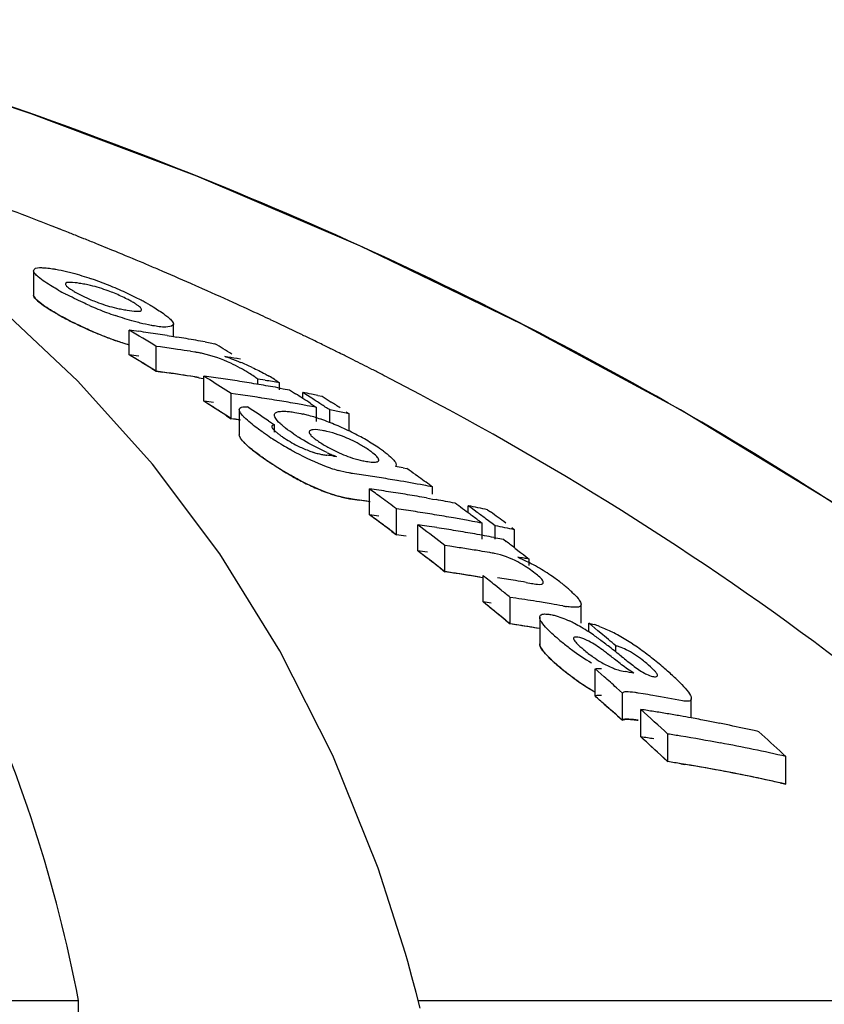
# Model space of a CAD drawing. Units: millimetres. Extents: x 1274 to 7008, y -4616 to 3317.
# Drawn here: x 3610 to 3628, y 1630 to 1652 of the extents above; entities that cross this region are included whole.
import ezdxf

# ---------------------------------------------------------------- set-up
doc = ezdxf.new("R2010")
doc.units = ezdxf.units.MM
doc.header["$LTSCALE"] = 30.734
doc.layers.get('0').update_dxf_attribs({"linetype": 'CONTINUOUS'})

msp = doc.modelspace()

# ---------------------------------------------------------------- linework, layer by layer
for p, q in [((3611.914, 1647.485), (3611.787, 1647.536)), ((3610.795, 1646.775), (3610.795, 1646.233)), ((3611.781, 1644.32), (3609.978, 1646.012)), ((3616.192, 1645.623), (3616.053, 1645.688)), ((3612.918, 1644.908), (3612.918, 1645.458)), ((3613.9, 1645.313), (3613.9, 1645.591)), ((3613.764, 1645.335), (3613.9, 1645.313)), ((3613.9, 1645.313), (3613.975, 1645.301)), ((3616.769, 1645.348), (3616.647, 1645.407)), ((3613.518, 1644.544), (3613.518, 1645.096)), ((3613.613, 1645.083), (3613.518, 1645.096)), ((3614.607, 1645.193), (3614.713, 1645.174)), ((3614.713, 1645.174), (3614.818, 1645.155)), ((3614.374, 1644.97), (3614.279, 1644.985)), ((3615.389, 1644.81), (3615.312, 1644.823)), ((3613.418, 1644.605), (3613.518, 1644.544)), ((3613.518, 1644.544), (3613.661, 1644.524)), ((3613.613, 1644.531), (3613.518, 1644.544)), ((3614.374, 1644.417), (3614.279, 1644.432)), ((3614.579, 1643.879), (3614.579, 1644.435)), ((3614.646, 1644.393), (3614.579, 1644.435)), ((3614.713, 1644.35), (3614.646, 1644.393)), ((3615.774, 1644.253), (3615.774, 1644.37)), ((3615.936, 1644.342), (3615.774, 1644.37)), ((3613.433, 1642.482), (3611.781, 1644.32)), ((3616.259, 1644.128), (3616.259, 1644.283)), ((3616.269, 1644.167), (3616.337, 1644.154)), ((3616.337, 1644.154), (3616.48, 1644.128)), ((3615.18, 1643.49), (3615.18, 1644.049)), ((3615.28, 1644.035), (3615.18, 1644.049)), ((3615.392, 1644.019), (3615.28, 1644.035)), ((3616.48, 1644.128), (3616.613, 1644.043)), ((3616.774, 1643.939), (3616.774, 1644.072)), ((3616.84, 1644.03), (3616.774, 1644.072)), ((3616.974, 1643.944), (3616.84, 1644.03)), ((3617.108, 1644.006), (3617.204, 1643.987)), ((3617.204, 1643.987), (3617.27, 1643.944)), ((3617.27, 1643.944), (3617.404, 1643.859)), ((3614.646, 1643.836), (3614.579, 1643.879)), ((3614.713, 1643.793), (3614.646, 1643.836)), ((3616.774, 1643.797), (3616.659, 1643.817)), ((3616.869, 1643.779), (3616.774, 1643.797)), ((3616.947, 1643.827), (3617.013, 1643.784)), ((3617.013, 1643.784), (3617.08, 1643.741)), ((3617.08, 1643.427), (3617.08, 1643.741)), ((3615.08, 1643.555), (3615.18, 1643.49)), ((3615.278, 1643.476), (3615.18, 1643.49)), ((3615.363, 1643.693), (3615.363, 1643.131)), ((3617.374, 1643.404), (3617.374, 1643.685)), ((3617.804, 1643.599), (3617.661, 1643.628)), ((3617.737, 1643.642), (3617.804, 1643.599)), ((3617.804, 1643.216), (3617.804, 1643.599)), ((3615.392, 1643.46), (3615.278, 1643.476)), ((3616.011, 1643.441), (3616.077, 1643.397)), ((3616.077, 1643.397), (3616.143, 1643.352)), ((3616.143, 1643.194), (3616.143, 1643.352)), ((3617.452, 1642.661), (3617.525, 1642.651)), ((3619, 1642.398), (3619.084, 1642.382)), ((3619.592, 1642.021), (3619.655, 1641.976)), ((3619.655, 1641.812), (3619.655, 1641.976)), ((3618.254, 1641.359), (3618.254, 1641.932)), ((3617.876, 1641.704), (3618.03, 1641.681)), ((3619.522, 1641.73), (3619.655, 1641.707)), ((3619.655, 1641.707), (3619.733, 1641.693)), ((3620.448, 1641.398), (3620.448, 1641.557)), ((3620.515, 1641.508), (3620.448, 1641.557)), ((3618.854, 1640.914), (3618.854, 1641.489)), ((3620.648, 1641.409), (3620.515, 1641.508)), ((3620.878, 1641.468), (3620.945, 1641.419)), ((3619.327, 1640.556), (3619.327, 1641.134)), ((3619.394, 1641.083), (3619.327, 1641.134)), ((3620.544, 1641.21), (3620.448, 1641.228)), ((3620.688, 1641.22), (3620.754, 1641.17)), ((3620.754, 1640.813), (3620.754, 1641.17)), ((3620.982, 1641.162), (3620.848, 1641.261)), ((3621.048, 1641.112), (3620.982, 1641.162)), ((3621.048, 1640.813), (3621.048, 1641.112)), ((3618.754, 1640.988), (3618.854, 1640.914)), ((3621.412, 1641.073), (3621.478, 1641.023)), ((3621.478, 1640.622), (3621.478, 1641.023)), ((3619.928, 1640.093), (3619.928, 1640.674)), ((3620.039, 1640.658), (3619.928, 1640.674)), ((3621.017, 1640.853), (3621.106, 1640.837)), ((3621.106, 1640.837), (3621.228, 1640.813)), ((3621.228, 1640.813), (3621.291, 1640.765)), ((3621.482, 1640.619), (3621.609, 1640.522)), ((3621.609, 1640.522), (3621.672, 1640.473)), ((3621.672, 1640.473), (3621.735, 1640.424)), ((3621.735, 1640.424), (3621.798, 1640.375)), ((3621.798, 1640.233), (3621.798, 1640.375)), ((3619.828, 1640.17), (3619.928, 1640.093)), ((3620.039, 1640.076), (3619.928, 1640.093)), ((3620.778, 1639.421), (3620.778, 1640.007)), ((3621.178, 1639.685), (3621.045, 1639.792)), ((3621.732, 1639.855), (3621.851, 1639.835)), ((3620.845, 1639.367), (3620.778, 1639.421)), ((3621.378, 1638.933), (3621.378, 1639.523)), ((3621.508, 1639.503), (3621.378, 1639.523)), ((3622.158, 1639.4), (3622.028, 1639.422)), ((3622.288, 1639.378), (3622.158, 1639.4)), ((3622.957, 1638.951), (3622.957, 1639.368)), ((3621.178, 1639.096), (3621.045, 1639.205)), ((3621.278, 1639.015), (3621.378, 1638.933)), ((3621.508, 1638.914), (3621.378, 1638.933)), ((3622.034, 1639.082), (3622.034, 1638.489)), ((3623.125, 1638.755), (3623.125, 1638.951)), ((3623.192, 1638.896), (3623.125, 1638.951)), ((3623.326, 1638.784), (3623.192, 1638.896)), ((3623.392, 1638.729), (3623.326, 1638.784)), ((3623.726, 1638.312), (3623.726, 1638.448)), ((3623.264, 1637.333), (3623.264, 1637.934)), ((3623.332, 1637.875), (3623.264, 1637.934)), ((3623.467, 1637.757), (3623.332, 1637.875)), ((3623.873, 1637.399), (3623.738, 1637.518)), ((3623.873, 1636.794), (3623.873, 1637.399)), ((3624.329, 1637.382), (3624.219, 1637.4)), ((3623.332, 1637.274), (3623.264, 1637.333)), ((3623.467, 1637.155), (3623.332, 1637.274)), ((3623.467, 1637.155), (3623.569, 1637.065)), ((3625.4, 1636.848), (3625.4, 1637.274)), ((3624.279, 1636.428), (3624.279, 1637.035)), ((3623.873, 1636.794), (3623.738, 1636.914)), ((3623.762, 1636.893), (3623.873, 1636.794)), ((3624.879, 1635.876), (3624.879, 1636.488)), ((3624.779, 1635.969), (3624.879, 1635.876)), ((3627.437, 1636.052), (3627.503, 1635.991)), ((3627.503, 1635.375), (3627.503, 1635.991)), ((3625.172, 1635.83), (3625.259, 1635.816)), ((3627.372, 1635.405), (3627.503, 1635.375)), ((3619.053, 1631.617), (3618.445, 1633.512)), ((3619.103, 1631.443), (3619.053, 1631.617)), ((3619.198, 1631.1), (3619.103, 1631.443)), ((3581.536, 1630.576), (3611.792, 1630.576)), ((3611.844, 1626.519), (3611.792, 1630.576)), ((3619.337, 1630.576), (3636.977, 1630.576))]:
    msp.add_line(p, q)
for points in [[(3640.485, 1632.044), (3638.327, 1634.116), (3635.204, 1636.815), (3631.954, 1639.307), (3628.602, 1641.593), (3625.164, 1643.683), (3621.641, 1645.591), (3618.053, 1647.319), (3614.42, 1648.872), (3610.741, 1650.261), (3607.655, 1651.294)], [(3618.445, 1633.512), (3617.443, 1636.012), (3616.267, 1638.339), (3614.929, 1640.493), (3613.433, 1642.482)], [(3619.381, 1630.403), (3619.291, 1630.753), (3619.198, 1631.1)]]:
    msp.add_lwpolyline(points)
for centre, radius, start, end in [((3580.957, 1570.295), 83.167, 68.9097, 69.57957), ((3581.174, 1570.859), 82.563, 68.68358, 68.90915), ((3581.259, 1571.077), 82.328, 68.54559, 68.68354), ((3581.321, 1571.235), 82.159, 68.42263, 68.54559), ((3581.396, 1571.425), 81.955, 68.2338, 68.42266), ((3581.539, 1571.781), 81.571, 67.9366, 68.13767), ((3581.685, 1572.142), 81.181, 67.55264, 67.93674), ((3581.908, 1572.68), 80.6, 67.07477, 67.55276), ((3582.09, 1573.112), 80.131, 66.8658, 67.07451), ((3582.289, 1573.577), 79.625, 66.3032, 66.86616), ((3609.756, 1639.791), 7.19, 67.8968, 71.1894), ((3614.513, 1652.003), 6.484, 240.7439, 242.3703), ((3611.301, 1643.204), 3.33, 78.9926, 81.1147), ((3611.345, 1643.441), 3.089, 76.6286, 78.9622), ((3609.358, 1638.805), 8.253, 66.4545, 67.9111), ((3609.201, 1638.435), 8.655, 63.8455, 66.4825), ((3582.469, 1573.989), 79.175, 66.17366, 66.30279), ((3582.667, 1574.435), 78.686, 65.55595, 66.17417), ((3613.373, 1649.224), 3.357, 245.3959, 247.7281), ((3609.769, 1639.591), 7.367, 62.3725, 63.8486), ((3610.215, 1640.447), 6.402, 61.4914, 62.3601), ((3615.378, 1653.592), 8.292, 246.2116, 247.6462), ((3614.912, 1652.453), 7.061, 247.6333, 250.9823), ((3613.358, 1649.024), 3.162, 256.7557, 259.0303), ((3613.427, 1649.392), 3.537, 259.0624, 261.0498), ((3610.544, 1641.051), 5.714, 60.6172, 61.492), ((3582.972, 1575.106), 77.95, 65.05917, 65.55576), ((3614.973, 1652.238), 7.39, 240.5877, 242.9227), ((3614.39, 1651.201), 6.2, 240.5785, 241.5865), ((3583.159, 1575.51), 77.505, 64.88665, 65.05886), ((3615.3, 1652.879), 8.11, 242.9268, 246.5307), ((3615.384, 1653.013), 8.265, 246.0825, 247.5228), ((3578.32, 1587.412), 67.575, 58.60886, 59.20333), ((3607.373, 1604.592), 41.241, 81.9758, 82.2729), ((3583.373, 1575.965), 77.002, 64.39845, 64.77341), ((3614.916, 1651.877), 7.036, 247.5098, 250.8733), ((3607.364, 1604.529), 41.305, 81.3825, 81.9757), ((3607.354, 1604.464), 41.37, 81.0865, 81.3826), ((3607.339, 1604.372), 41.464, 80.4953, 80.7908), ((3607.327, 1604.298), 41.539, 79.9054, 80.4952), ((3583.585, 1576.406), 76.512, 64.09804, 64.29688), ((3614.844, 1651.673), 6.82, 250.8819, 253.6051), ((3607.97, 1604.402), 41.071, 81.8332, 82.1015), ((3607.964, 1604.364), 41.109, 81.5651, 81.8332), ((3607.957, 1604.315), 41.159, 81.1634, 81.5651), ((3580.178, 1587.273), 67.456, 58.72397, 59.10117), ((3583.703, 1576.649), 76.242, 63.86969, 64.09806), ((3583.819, 1576.885), 75.979, 63.68285, 63.86967), ((3578.279, 1587.149), 67.35, 58.45108, 59.04852), ((3578.279, 1587.149), 67.349, 58.55069, 59.04847), ((3607.372, 1604.286), 40.999, 81.9271, 82.2259), ((3613.955, 1642.309), 2.694, 79.2244, 81.0396), ((3613.965, 1642.365), 2.638, 77.2777, 79.2115), ((3608.659, 1606.061), 39.329, 80.2602, 80.6559), ((3614.04, 1641.667), 3.355, 70.5632, 72.5773), ((3583.908, 1577.066), 75.777, 63.55132, 63.68282), ((3584.002, 1577.254), 75.567, 63.35207, 63.55135), ((3613.66, 1641.392), 3.654, 60.1055, 61.8865), ((3613.109, 1639.18), 6.011, 65.0023, 67.6722), ((3584.16, 1577.568), 75.216, 62.99945, 63.35219), ((3584.318, 1577.879), 74.867, 62.80414, 62.99933), ((3607.969, 1604.095), 40.828, 81.7832, 82.0532), ((3607.959, 1604.027), 40.896, 80.9746, 81.9853), ((3607.963, 1604.057), 40.866, 81.5134, 81.7832), ((3607.956, 1604.007), 40.916, 81.1093, 81.5134), ((3613.955, 1641.771), 2.68, 79.1575, 80.9848), ((3609.031, 1604.099), 40.716, 81.8672, 82.1682), ((3609.022, 1604.033), 40.782, 81.2662, 81.8672), ((3613.993, 1641.97), 2.987, 57.988, 60.123), ((3614.394, 1641.569), 3.298, 57.9034, 60.3072), ((3584.424, 1578.086), 74.634, 62.63421, 62.80412), ((3577.617, 1586.286), 68.902, 56.96464, 57.4264), ((3609.011, 1603.966), 40.851, 80.9663, 81.2663), ((3609.004, 1603.918), 40.899, 80.6667, 80.9663), ((3608.996, 1603.869), 40.949, 80.3675, 80.6667), ((3608.987, 1603.818), 41, 80.0685, 80.3675), ((3608.717, 1603.798), 41.181, 79.4468, 79.9041), ((3608.978, 1603.766), 41.054, 79.77, 80.0685), ((3609.624, 1603.866), 40.566, 81.5243, 81.8263), ((3609.617, 1603.821), 40.611, 81.2225, 81.5243), ((3609.61, 1603.775), 40.658, 80.9211, 81.2225), ((3579.5, 1586.186), 68.737, 57.16222, 57.32119), ((3608.943, 1603.579), 41.244, 78.7847, 79.0554), ((3579.429, 1586.075), 68.869, 56.99059, 57.16222), ((3608.934, 1603.532), 41.292, 78.5819, 78.7847), ((3579.742, 1586.092), 68.797, 57.03743, 57.23586), ((3577.598, 1586.063), 68.631, 56.89801, 57.39541), ((3609.03, 1603.789), 40.472, 81.8167, 82.1195), ((3577.569, 1586.018), 68.685, 56.79861, 57.26269), ((3577.094, 1585.661), 69.664, 56.03848, 56.49728), ((3609.602, 1603.724), 40.709, 80.5888, 80.9211), ((3609.594, 1603.674), 40.76, 80.3193, 80.5888), ((3609.586, 1603.625), 40.81, 80.0189, 80.3193), ((3609.566, 1603.517), 40.919, 79.4193, 79.7189), ((3579.656, 1585.959), 68.955, 56.83931, 57.03743), ((3580.15, 1586.037), 68.784, 57.0085, 57.20703), ((3609.63, 1603.598), 40.276, 81.7751, 82.0794), ((3615.966, 1640.169), 3.519, 75.1149, 76.74), ((3615.792, 1639.518), 4.193, 72.9939, 75.1043), ((3615.589, 1638.852), 4.89, 71.0385, 73.0063), ((3609.538, 1603.368), 41.071, 78.593, 79.0008), ((3615.436, 1638.405), 5.362, 69.1282, 71.0479), ((3615.363, 1638.211), 5.569, 67.2559, 69.1363), ((3615.238, 1637.915), 5.89, 63.5887, 67.2412), ((3622.372, 1652.618), 11.443, 235.5644, 236.0818), ((3621.278, 1650.987), 9.48, 236.0705, 237.2169), ((3617.857, 1645.305), 2.697, 235.5263, 243.5675), ((3618.843, 1646.466), 4.019, 235.6548, 237.3761), ((3616.86, 1641.145), 2.111, 77.6861, 80.6103), ((3616.483, 1640.117), 3.205, 61.271, 68.5244), ((3615.346, 1638.126), 5.653, 61.7354, 63.6195), ((3615.517, 1638.446), 5.291, 59.7773, 61.7252), ((3620.55, 1649.858), 8.136, 237.2207, 238.7543), ((3620.063, 1649.055), 7.196, 238.7526, 240.2038), ((3617.864, 1645.316), 2.71, 243.5405, 249.1222), ((3618.741, 1645.405), 2.913, 238.5882, 241.0559), ((3618.916, 1645.719), 3.271, 241.0311, 243.2843), ((3615.659, 1638.689), 5.009, 57.7645, 59.7858), ((3615.95, 1639.148), 4.466, 55.5511, 57.7789), ((3618.633, 1646.583), 4.817, 233.3542, 235.4517), ((3622.475, 1652.142), 11.574, 235.3934, 235.8348), ((3621.543, 1650.79), 9.933, 235.391, 236.3606), ((3617.533, 1644.378), 1.715, 252.381, 255.9796), ((3617.492, 1644.213), 1.545, 255.9806, 259.6602), ((3617.464, 1644.063), 1.393, 259.6597, 263.5024), ((3612.737, 1605.946), 37.016, 82.6814, 82.908), ((3618.893, 1646.264), 3.864, 245.9387, 247.6225), ((3618.57, 1645.477), 3.013, 247.6061, 249.7002), ((3616.076, 1639.327), 4.247, 54.0899, 55.5812), ((3621.236, 1650.309), 9.362, 235.8096, 237.3262), ((3621.057, 1650.06), 9.055, 236.3556, 237.695), ((3620.516, 1649.193), 8.034, 237.3481, 238.592), ((3620.552, 1649.263), 8.112, 237.708, 238.4078), ((3618.442, 1644.244), 1.721, 256.8502, 260.5025), ((3611.566, 1602.842), 40.248, 79.3568, 79.6016), ((3620.254, 1648.778), 7.543, 238.3985, 240.1869), ((3620.076, 1648.471), 7.189, 238.5843, 240.0385), ((3619.811, 1648.005), 6.652, 240.1954, 241.784), ((3618.396, 1645.382), 3.153, 251.3924, 254.6284), ((3612.197, 1603.006), 39.677, 81.482, 81.7714), ((3612.187, 1602.939), 39.745, 80.9042, 81.482), ((3612.172, 1602.845), 39.839, 80.3278, 80.9042), ((3578.358, 1584.493), 70.78, 54.68381, 54.87264), ((3578.231, 1584.314), 70.998, 54.36968, 54.68374), ((3619.307, 1647.057), 5.579, 241.7349, 245.1793), ((3612.151, 1602.719), 39.967, 79.4654, 80.3276), ((3612.131, 1602.614), 40.075, 79.1789, 79.4656), ((3618.477, 1645.054), 3.408, 251.2303, 252.924), ((3618.398, 1644.798), 3.14, 251.2716, 254.5255), ((3575.975, 1583.901), 71.798, 53.66056, 53.92484), ((3612.699, 1602.847), 39.477, 81.6006, 81.9112), ((3612.692, 1602.8), 39.525, 81.2904, 81.6006), ((3612.685, 1602.752), 39.573, 80.9805, 81.2904), ((3612.672, 1602.677), 39.65, 80.3618, 80.9804), ((3612.659, 1602.598), 39.73, 80.0531, 80.3619), ((3612.196, 1602.687), 39.428, 81.4265, 81.7177), ((3612.191, 1602.651), 39.465, 81.163, 81.4919), ((3612.19, 1602.643), 39.473, 81.1356, 81.4265), ((3575.816, 1583.684), 72.067, 53.33099, 53.66052), ((3612.639, 1602.486), 39.843, 79.4368, 79.7448), ((3612.628, 1602.428), 39.902, 79.1293, 79.4368), ((3577.774, 1583.683), 71.778, 53.48154, 53.81252), ((3612.593, 1602.247), 40.087, 78.0722, 78.6997), ((3575.821, 1583.503), 71.748, 53.24572, 53.743), ((3575.91, 1583.624), 71.598, 53.47771, 53.74336), ((3612.698, 1602.527), 39.227, 81.5454, 81.858), ((3613.298, 1602.621), 39.263, 81.553, 81.8654), ((3613.287, 1602.549), 39.336, 80.9294, 81.5529), ((3613.276, 1602.475), 39.411, 80.6183, 80.9295), ((3613.262, 1602.395), 39.492, 79.9969, 80.6182), ((3577.632, 1583.491), 72.017, 53.28348, 53.48162), ((3577.982, 1583.552), 71.888, 53.39499, 53.59343), ((3578.425, 1583.547), 71.814, 53.36339, 53.69451), ((3575.749, 1583.406), 71.869, 53.14645, 53.47767), ((3613.771, 1602.44), 39.091, 81.5324, 81.8283), ((3613.764, 1602.392), 39.14, 81.2012, 81.5324), ((3613.245, 1602.297), 39.592, 79.5182, 79.997), ((3613.227, 1602.197), 39.694, 79.0681, 79.3773), ((3613.19, 1602.014), 39.88, 78.0053, 78.6361), ((3613.297, 1602.299), 39.013, 81.4969, 81.8113), ((3613.297, 1602.299), 39.012, 81.4969, 81.8113), ((3575.28, 1582.973), 72.958, 52.26833, 52.79622), ((3613.752, 1602.316), 39.216, 80.5755, 81.2011), ((3613.739, 1602.238), 39.295, 80.2634, 80.5756), ((3613.73, 1602.184), 39.35, 79.9516, 80.2634), ((3613.72, 1602.127), 39.408, 79.6402, 79.9516), ((3613.709, 1602.069), 39.467, 79.3292, 79.6402), ((3614.364, 1602.162), 38.912, 81.1201, 81.615), ((3577.194, 1582.91), 72.745, 52.49613, 52.68501), ((3575.227, 1582.717), 72.734, 52.07819, 52.67532), ((3575.227, 1582.717), 72.733, 52.17776, 52.67527), ((3613.77, 1602.114), 38.841, 81.4577, 81.7735), ((3614.352, 1602.083), 38.992, 80.6262, 81.1201), ((3614.341, 1602.015), 39.061, 80.2975, 80.6262), ((3616.03, 1605.607), 35.243, 80.7648, 80.9953), ((3616.025, 1605.573), 35.277, 80.5805, 80.7648), ((3619.587, 1635.994), 4.837, 60.2525, 62.7927), ((3614.37, 1601.881), 38.614, 81.4751, 81.7245), ((3614.363, 1601.836), 38.659, 81.06, 81.5582), ((3614.353, 1601.77), 38.726, 80.4622, 81.4746), ((3614.351, 1601.757), 38.739, 80.5627, 81.06), ((3574.549, 1582.041), 74.142, 51.16266, 51.42732), ((3620.399, 1638.158), 2.44, 55.0298, 57.0613), ((3620.128, 1637.776), 2.908, 51.6397, 54.9694), ((3619.651, 1636.096), 4.717, 55.5122, 60.3112), ((3615.204, 1601.757), 38.654, 80.6347, 81.231), ((3615.191, 1601.678), 38.734, 80.2774, 80.6347), ((3620.015, 1636.63), 4.07, 53.642, 55.4785), ((3620.357, 1637.093), 3.495, 51.5354, 53.6553), ((3619.944, 1636.575), 4.157, 50.0054, 51.5211), ((3574.326, 1581.763), 74.499, 50.83273, 51.03059), ((3620.314, 1637.016), 3.582, 48.3579, 50.0086), ((3620.669, 1637.415), 3.047, 46.5393, 48.3621), ((3574.367, 1581.631), 74.119, 50.73446, 51.23249), ((3615.218, 1601.53), 38.297, 81.3817, 81.6527), ((3574.449, 1581.732), 73.989, 50.96683, 51.16632), ((3615.812, 1601.565), 38.364, 81.0687, 81.4616), ((3615.803, 1601.503), 38.427, 80.6764, 81.0687), ((3615.78, 1601.37), 38.562, 79.8935, 80.2847), ((3623.061, 1642.198), 2.911, 259.8277, 261.5325), ((3574.244, 1581.479), 74.315, 50.63513, 50.83403), ((3615.817, 1601.273), 38.069, 81.3033, 81.6003), ((3615.811, 1601.235), 38.107, 81.0066, 81.4022), ((3615.806, 1601.198), 38.145, 80.6016, 81.3031), ((3621.461, 1636.398), 2.881, 62.0747, 64.6913), ((3621.164, 1635.834), 3.518, 59.3549, 62.0895), ((3622.615, 1636.887), 2.128, 69.3796, 72.89), ((3615.801, 1601.172), 38.171, 80.6115, 81.0066), ((3625.153, 1641.824), 4.209, 228.1409, 229.7753), ((3620.837, 1635.285), 4.157, 56.6, 59.3438), ((3620.266, 1634.417), 5.197, 54.8381, 56.6102), ((3574.973, 1580.901), 75.422, 49.72966, 50.0605), ((3621.851, 1635.231), 3.953, 60.4872, 63.0495), ((3626.332, 1643.212), 6.031, 229.7369, 230.9866), ((3626.294, 1643.165), 5.97, 230.9843, 233.5161), ((3619.503, 1633.331), 6.523, 53.6885, 54.8541), ((3618.322, 1631.725), 8.517, 52.7784, 53.6826), ((3615.222, 1627.646), 13.64, 52.196, 52.7729), ((3621.296, 1634.254), 5.077, 56.5208, 60.4674), ((3620.933, 1633.694), 5.744, 54.8374, 56.5787), ((3626.182, 1643.006), 5.776, 233.4721, 238.717), ((3610.467, 1621.504), 21.408, 51.7427, 52.2177), ((3602.272, 1611.13), 34.628, 51.4447, 51.7229), ((3620.622, 1633.253), 6.283, 53.2475, 54.8353), ((3620.299, 1632.82), 6.824, 51.8003, 53.2534), ((3625.121, 1641.169), 4.144, 227.7214, 229.5825), ((3648.056, 1668.559), 38.817, 231.4291, 231.6656), ((3619.948, 1632.374), 7.391, 50.4495, 51.7966), ((3619.322, 1631.617), 8.374, 49.2445, 50.4452), ((3626.401, 1642.665), 6.113, 229.5384, 234.8088), ((3626.357, 1642.612), 6.043, 229.5334, 230.7842), ((3626.315, 1642.561), 5.978, 230.7817, 233.317), ((3617.603, 1600.612), 37.797, 80.0615, 80.3612), ((3618.994, 1631.229), 8.882, 48.3091, 49.2791), ((3620.24, 1632.626), 7.01, 47.157, 48.3126), ((3626.198, 1642.395), 5.775, 233.2723, 238.5297), ((3626.138, 1642.295), 5.659, 234.8226, 236.5919), ((3572.807, 1579.968), 76.851, 48.49181, 48.76056), ((3621.25, 1633.715), 5.525, 45.7888, 47.1617), ((3625.949, 1642.009), 5.316, 236.6016, 237.5802), ((3625.714, 1641.634), 4.873, 237.5502, 239.8193), ((3625.701, 1641.591), 4.83, 238.5711, 239.6837), ((3618.21, 1600.381), 37.504, 80.2686, 80.6093), ((3572.874, 1579.865), 76.432, 48.55187, 48.75497), ((3572.709, 1579.678), 76.681, 48.28162, 48.55183), ((3618.189, 1600.261), 37.626, 79.2488, 80.2682), ((3572.664, 1579.627), 76.749, 48.25717, 48.45046), ((3572.114, 1579.195), 77.889, 47.35621, 47.95376), ((3618.711, 1600.276), 37.178, 80.9308, 81.3876), ((3618.699, 1600.202), 37.253, 80.4749, 80.9308), ((3618.687, 1600.126), 37.33, 80.0197, 80.4749), ((3618.674, 1600.054), 37.404, 79.6396, 80.0198), ((3618.658, 1599.97), 37.489, 79.112, 79.6395), ((3618.64, 1599.876), 37.584, 78.6595, 79.112), ((3618.612, 1599.738), 37.726, 77.757, 78.6592), ((3618.581, 1599.594), 37.873, 77.3075, 77.7573), ((3574.625, 1578.949), 77.781, 47.23566, 47.76906), ((3572.009, 1578.903), 77.725, 47.13975, 47.74062), ((3572.009, 1578.903), 77.725, 47.23995, 47.74056), ((3618.71, 1599.933), 36.917, 80.8639, 81.3239), ((3619.31, 1599.984), 36.927, 80.8665, 81.3264), ((3619.285, 1599.83), 37.082, 79.4911, 80.8658), ((3619.219, 1599.481), 37.438, 77.216, 79.4893), ((3619.309, 1599.638), 36.664, 80.7981, 81.2615), ((3619.309, 1599.64), 36.662, 80.7981, 81.2615), ((3619.284, 1599.485), 36.819, 79.4125, 80.7974), ((3619.244, 1599.265), 37.043, 77.5763, 80.6545), ((3619.217, 1599.133), 37.177, 77.1207, 79.4106), ((3619.18, 1598.968), 37.346, 77.3296, 77.5791)]:
    msp.add_arc(centre, radius, start, end)
for points, knots in [([(3611.792, 1630.576), (3611.296, 1633.15), (3610.12, 1636.929), (3607.473, 1641.4), (3604.08, 1645.459), (3598.233, 1649.656), (3592.71, 1651.609), (3589.719, 1652.348)], [0, 0, 0, 0, 0.238959, 0.354973, 0.471941, 0.719156, 1, 1, 1, 1]), ([(3639.411, 1633.077), (3635.21, 1637.121), (3625.338, 1644.381), (3614.12, 1649.215), (3608.137, 1651.141)], [0, 0, 0, 0, 0.481283, 1, 1, 1, 1]), ([(3610.795, 1646.775), (3610.796, 1646.786), (3610.829, 1646.85), (3610.914, 1646.843), (3610.969, 1646.843)], [0, 0, 0, 0, 0.162732, 1, 1, 1, 1]), ([(3610.8, 1646.752), (3610.798, 1646.756), (3610.796, 1646.764), (3610.795, 1646.772), (3610.795, 1646.775)], [0, 0, 0, 0, 0.527637, 1, 1, 1, 1]), ([(3611.215, 1646.82), (3611.239, 1646.817), (3611.344, 1646.799), (3611.448, 1646.776), (3611.527, 1646.757)], [0, 0, 0, 0, 0.229179, 1, 1, 1, 1]), ([(3610.897, 1646.64), (3610.885, 1646.65), (3610.849, 1646.683), (3610.812, 1646.72), (3610.8, 1646.752)], [0, 0, 0, 0, 0.315106, 1, 1, 1, 1]), ([(3611.344, 1646.346), (3611.299, 1646.371), (3611.145, 1646.461), (3610.993, 1646.557), (3610.897, 1646.64)], [0, 0, 0, 0, 0.29096, 1, 1, 1, 1]), ([(3611.527, 1646.757), (3611.57, 1646.747), (3611.754, 1646.7), (3611.936, 1646.644), (3612.074, 1646.597)], [0, 0, 0, 0, 0.232209, 1, 1, 1, 1]), ([(3611.815, 1646.494), (3611.744, 1646.506), (3611.667, 1646.52), (3611.503, 1646.513), (3611.503, 1646.479)], [0, 0, 0, 0, 0.679336, 1, 1, 1, 1]), ([(3611.503, 1646.479), (3611.503, 1646.472), (3611.521, 1646.427), (3611.564, 1646.401), (3611.596, 1646.378)], [0, 0, 0, 0, 0.147879, 1, 1, 1, 1]), ([(3612.592, 1646.274), (3612.546, 1646.293), (3612.372, 1646.36), (3612.193, 1646.415), (3612.06, 1646.446)], [0, 0, 0, 0, 0.26619, 1, 1, 1, 1]), ([(3610.795, 1646.241), (3610.794, 1646.232), (3610.798, 1646.202), (3610.846, 1646.135), (3610.969, 1646.034), (3611.078, 1645.96), (3611.14, 1645.922)], [0, 0, 0, 0, 0.13451, 0.423007, 0.711503, 1, 1, 1, 1]), ([(3610.8, 1646.209), (3610.798, 1646.213), (3610.796, 1646.221), (3610.795, 1646.229), (3610.795, 1646.233)], [0, 0, 0, 0, 0.528287, 1, 1, 1, 1]), ([(3610.897, 1646.096), (3610.885, 1646.106), (3610.849, 1646.14), (3610.812, 1646.177), (3610.8, 1646.209)], [0, 0, 0, 0, 0.314322, 1, 1, 1, 1]), ([(3612.034, 1646.005), (3611.987, 1646.025), (3611.809, 1646.106), (3611.633, 1646.191), (3611.506, 1646.258)], [0, 0, 0, 0, 0.262138, 1, 1, 1, 1]), ([(3611.737, 1646.291), (3611.755, 1646.281), (3611.833, 1646.239), (3611.913, 1646.2), (3611.975, 1646.171)], [0, 0, 0, 0, 0.23118, 1, 1, 1, 1]), ([(3612.1, 1646.117), (3612.146, 1646.098), (3612.321, 1646.031), (3612.5, 1645.977), (3612.633, 1645.945)], [0, 0, 0, 0, 0.265804, 1, 1, 1, 1]), ([(3612.954, 1646.1), (3612.928, 1646.115), (3612.81, 1646.178), (3612.688, 1646.235), (3612.592, 1646.274)], [0, 0, 0, 0, 0.226878, 1, 1, 1, 1]), ([(3611.344, 1645.801), (3611.299, 1645.826), (3611.145, 1645.916), (3610.993, 1646.014), (3610.897, 1646.096)], [0, 0, 0, 0, 0.290802, 1, 1, 1, 1]), ([(3612.877, 1645.898), (3612.949, 1645.886), (3613.025, 1645.872), (3613.191, 1645.876), (3613.191, 1645.91)], [0, 0, 0, 0, 0.679958, 1, 1, 1, 1]), ([(3613.191, 1645.91), (3613.191, 1645.917), (3613.173, 1645.963), (3613.13, 1645.989), (3613.097, 1646.012)], [0, 0, 0, 0, 0.146472, 1, 1, 1, 1]), ([(3613.347, 1646.03), (3613.382, 1646.01), (3613.506, 1645.938), (3613.628, 1645.861), (3613.711, 1645.799)], [0, 0, 0, 0, 0.277466, 1, 1, 1, 1]), ([(3612.033, 1645.458), (3611.98, 1645.481), (3611.78, 1645.573), (3611.582, 1645.671), (3611.44, 1645.748)], [0, 0, 0, 0, 0.264521, 1, 1, 1, 1]), ([(3613.162, 1645.614), (3613.119, 1645.624), (3612.933, 1645.673), (3612.75, 1645.73), (3612.611, 1645.778)], [0, 0, 0, 0, 0.232402, 1, 1, 1, 1]), ([(3613.798, 1645.73), (3613.81, 1645.72), (3613.846, 1645.686), (3613.883, 1645.648), (3613.895, 1645.615)], [0, 0, 0, 0, 0.314279, 1, 1, 1, 1]), ([(3613.477, 1645.549), (3613.453, 1645.553), (3613.347, 1645.571), (3613.243, 1645.594), (3613.162, 1645.614)], [0, 0, 0, 0, 0.228791, 1, 1, 1, 1]), ([(3613.899, 1645.592), (3613.898, 1645.546), (3613.693, 1645.504), (3613.577, 1645.533), (3613.477, 1645.549)], [0, 0, 0, 0, 0.309039, 1, 1, 1, 1]), ([(3613.895, 1645.615), (3613.897, 1645.611), (3613.899, 1645.604), (3613.9, 1645.595), (3613.899, 1645.592)], [0, 0, 0, 0, 0.528354, 1, 1, 1, 1]), ([(3612.071, 1645.44), (3612.102, 1645.427), (3612.228, 1645.373), (3612.448, 1645.286), (3612.701, 1645.196), (3612.855, 1645.148), (3612.918, 1645.13)], [0, 0, 0, 0, 0.109671, 0.438684, 0.767697, 1, 1, 1, 1]), ([(3615.382, 1644.615), (3615.313, 1644.652), (3615.046, 1644.786), (3614.762, 1644.889), (3614.546, 1644.938)], [0, 0, 0, 0, 0.258814, 1, 1, 1, 1]), ([(3615.649, 1644.628), (3615.747, 1644.582), (3615.874, 1644.519), (3615.998, 1644.45), (3616.028, 1644.433)], [0, 0, 0, 0, 0.761636, 1, 1, 1, 1]), ([(3614.374, 1644.417), (3614.439, 1644.407), (3614.506, 1644.393), (3614.575, 1644.377), (3614.579, 1644.376)], [0, 0, 0, 0, 0.942768, 1, 1, 1, 1]), ([(3636.977, 1630.576), (3634.465, 1633.329), (3628.754, 1638.499), (3622.22, 1642.563), (3618.731, 1644.368)], [0, 0, 0, 0, 0.48686, 1, 1, 1, 1]), ([(3615.373, 1643.653), (3615.37, 1643.66), (3615.365, 1643.673), (3615.363, 1643.686), (3615.363, 1643.693)], [0, 0, 0, 0, 0.53519, 1, 1, 1, 1]), ([(3615.51, 1643.484), (3615.494, 1643.499), (3615.443, 1643.55), (3615.393, 1643.607), (3615.373, 1643.653)], [0, 0, 0, 0, 0.299765, 1, 1, 1, 1]), ([(3616.142, 1643.572), (3616.142, 1643.596), (3616.171, 1643.629), (3616.204, 1643.639), (3616.215, 1643.642)], [0, 0, 0, 0, 0.687376, 1, 1, 1, 1]), ([(3616.15, 1643.535), (3616.148, 1643.541), (3616.144, 1643.553), (3616.142, 1643.566), (3616.142, 1643.572)], [0, 0, 0, 0, 0.532297, 1, 1, 1, 1]), ([(3616.339, 1643.322), (3616.316, 1643.341), (3616.245, 1643.404), (3616.174, 1643.474), (3616.15, 1643.535)], [0, 0, 0, 0, 0.316212, 1, 1, 1, 1]), ([(3616.215, 1643.642), (3616.225, 1643.645), (3616.277, 1643.656), (3616.33, 1643.656), (3616.372, 1643.655)], [0, 0, 0, 0, 0.211395, 1, 1, 1, 1]), ([(3615.901, 1643.18), (3615.863, 1643.206), (3615.728, 1643.301), (3615.597, 1643.402), (3615.51, 1643.484)], [0, 0, 0, 0, 0.276271, 1, 1, 1, 1]), ([(3616.092, 1643.332), (3616.09, 1643.33), (3616.087, 1643.323), (3616.086, 1643.316), (3616.086, 1643.313)], [0, 0, 0, 0, 0.490373, 1, 1, 1, 1]), ([(3616.086, 1643.313), (3616.086, 1643.306), (3616.096, 1643.273), (3616.122, 1643.247), (3616.142, 1643.227)], [0, 0, 0, 0, 0.178122, 1, 1, 1, 1]), ([(3616.575, 1643.148), (3616.513, 1643.19), (3616.433, 1643.247), (3616.357, 1643.308), (3616.339, 1643.322)], [0, 0, 0, 0, 0.76815, 1, 1, 1, 1]), ([(3615.373, 1643.092), (3615.37, 1643.098), (3615.365, 1643.111), (3615.363, 1643.125), (3615.363, 1643.131)], [0, 0, 0, 0, 0.535085, 1, 1, 1, 1]), ([(3615.51, 1642.921), (3615.494, 1642.936), (3615.443, 1642.988), (3615.393, 1643.045), (3615.373, 1643.092)], [0, 0, 0, 0, 0.299485, 1, 1, 1, 1]), ([(3617.318, 1642.736), (3617.259, 1642.762), (3617.04, 1642.866), (3616.827, 1642.984), (3616.676, 1643.081)], [0, 0, 0, 0, 0.262819, 1, 1, 1, 1]), ([(3616.914, 1643.195), (3616.913, 1643.189), (3616.92, 1643.157), (3616.944, 1643.132), (3616.962, 1643.113)], [0, 0, 0, 0, 0.175902, 1, 1, 1, 1]), ([(3617.204, 1643.227), (3617.137, 1643.238), (3617.055, 1643.262), (3616.915, 1643.228), (3616.914, 1643.195)], [0, 0, 0, 0, 0.668966, 1, 1, 1, 1]), ([(3617.656, 1643.1), (3617.625, 1643.112), (3617.512, 1643.155), (3617.395, 1643.188), (3617.31, 1643.207)], [0, 0, 0, 0, 0.276917, 1, 1, 1, 1]), ([(3615.415, 1643.023), (3615.433, 1643.001), (3615.469, 1642.961), (3615.531, 1642.902), (3615.57, 1642.867), (3615.591, 1642.85)], [0, 0, 0, 0, 0.454545, 0.727273, 1, 1, 1, 1]), ([(3615.901, 1642.615), (3615.864, 1642.641), (3615.728, 1642.737), (3615.597, 1642.839), (3615.51, 1642.921)], [0, 0, 0, 0, 0.276153, 1, 1, 1, 1]), ([(3615.591, 1642.85), (3615.633, 1642.814), (3615.688, 1642.77), (3615.749, 1642.725), (3615.758, 1642.718)], [0, 0, 0, 0, 0.857143, 1, 1, 1, 1]), ([(3617.39, 1642.394), (3617.152, 1642.473), (3616.848, 1642.61), (3616.557, 1642.769), (3616.487, 1642.81)], [0, 0, 0, 0, 0.755241, 1, 1, 1, 1]), ([(3618.462, 1642.572), (3618.462, 1642.601), (3618.403, 1642.672), (3618.342, 1642.72), (3618.3, 1642.752)], [0, 0, 0, 0, 0.362589, 1, 1, 1, 1]), ([(3618.645, 1642.707), (3618.698, 1642.666), (3618.775, 1642.6), (3618.847, 1642.507), (3618.847, 1642.468)], [0, 0, 0, 0, 0.633873, 1, 1, 1, 1]), ([(3618.158, 1642.547), (3618.177, 1642.543), (3618.247, 1642.533), (3618.318, 1642.524), (3618.368, 1642.526)], [0, 0, 0, 0, 0.279988, 1, 1, 1, 1]), ([(3618.446, 1642.544), (3618.451, 1642.547), (3618.459, 1642.555), (3618.462, 1642.566), (3618.462, 1642.572)], [0, 0, 0, 0, 0.509422, 1, 1, 1, 1]), ([(3618.847, 1642.468), (3618.847, 1642.461), (3618.844, 1642.446), (3618.836, 1642.434), (3618.83, 1642.429)], [0, 0, 0, 0, 0.50434, 1, 1, 1, 1]), ([(3617.389, 1641.824), (3617.152, 1641.904), (3616.848, 1642.042), (3616.557, 1642.202), (3616.486, 1642.243)], [0, 0, 0, 0, 0.75525, 1, 1, 1, 1]), ([(3617.876, 1642.274), (3617.852, 1642.278), (3617.746, 1642.295), (3617.64, 1642.32), (3617.56, 1642.342)], [0, 0, 0, 0, 0.226443, 1, 1, 1, 1]), ([(3616.966, 1641.994), (3617.018, 1641.97), (3617.123, 1641.923), (3617.262, 1641.868), (3617.349, 1641.838), (3617.381, 1641.827)], [0, 0, 0, 0, 0.384615, 0.769231, 1, 1, 1, 1]), ([(3617.477, 1641.796), (3617.519, 1641.783), (3617.612, 1641.756), (3617.747, 1641.725), (3617.833, 1641.71), (3617.876, 1641.704)], [0, 0, 0, 0, 0.285714, 0.642857, 1, 1, 1, 1]), ([(3617.876, 1641.704), (3617.852, 1641.707), (3617.745, 1641.725), (3617.64, 1641.749), (3617.56, 1641.771)], [0, 0, 0, 0, 0.226412, 1, 1, 1, 1]), ([(3621.726, 1640.205), (3621.668, 1640.243), (3621.451, 1640.369), (3621.212, 1640.461), (3621.032, 1640.497)], [0, 0, 0, 0, 0.271973, 1, 1, 1, 1]), ([(3621.851, 1639.835), (3621.871, 1639.831), (3621.942, 1639.82), (3622.015, 1639.807), (3622.067, 1639.815)], [0, 0, 0, 0, 0.284387, 1, 1, 1, 1]), ([(3622.115, 1639.852), (3622.115, 1639.86), (3622.101, 1639.907), (3622.065, 1639.941), (3622.036, 1639.969)], [0, 0, 0, 0, 0.168205, 1, 1, 1, 1]), ([(3622.954, 1639.37), (3622.954, 1639.352), (3622.928, 1639.308), (3622.845, 1639.302), (3622.747, 1639.303), (3622.672, 1639.313), (3622.632, 1639.319)], [0, 0, 0, 0, 0.150455, 0.364212, 0.658208, 1, 1, 1, 1]), ([(3622.887, 1639.5), (3622.896, 1639.488), (3622.926, 1639.449), (3622.953, 1639.404), (3622.954, 1639.37)], [0, 0, 0, 0, 0.314018, 1, 1, 1, 1]), ([(3622.034, 1639.082), (3622.034, 1639.104), (3622.073, 1639.16), (3622.136, 1639.155), (3622.17, 1639.154)], [0, 0, 0, 0, 0.391221, 1, 1, 1, 1]), ([(3622.26, 1639.145), (3622.292, 1639.14), (3622.441, 1639.108), (3622.584, 1639.053), (3622.693, 1639.002)], [0, 0, 0, 0, 0.211536, 1, 1, 1, 1]), ([(3622.194, 1638.833), (3622.153, 1638.876), (3622.088, 1638.949), (3622.035, 1639.042), (3622.034, 1639.082)], [0, 0, 0, 0, 0.597416, 1, 1, 1, 1]), ([(3622.034, 1638.501), (3622.032, 1638.482), (3622.042, 1638.437), (3622.085, 1638.367), (3622.136, 1638.302), (3622.172, 1638.262), (3622.194, 1638.238), (3622.2, 1638.232)], [0, 0, 0, 0, 0.314274, 0.630763, 0.789007, 0.947252, 1, 1, 1, 1]), ([(3622.194, 1638.238), (3622.153, 1638.282), (3622.088, 1638.355), (3622.035, 1638.449), (3622.034, 1638.489)], [0, 0, 0, 0, 0.596788, 1, 1, 1, 1]), ([(3622.786, 1638.616), (3622.785, 1638.609), (3622.797, 1638.565), (3622.829, 1638.534), (3622.854, 1638.508)], [0, 0, 0, 0, 0.166058, 1, 1, 1, 1]), ([(3622.88, 1638.64), (3622.868, 1638.642), (3622.838, 1638.646), (3622.789, 1638.637), (3622.786, 1638.616)], [0, 0, 0, 0, 0.364343, 1, 1, 1, 1]), ([(3623.125, 1638.55), (3623.103, 1638.561), (3623.024, 1638.597), (3622.942, 1638.63), (3622.88, 1638.64)], [0, 0, 0, 0, 0.278952, 1, 1, 1, 1]), ([(3623.515, 1638.292), (3623.486, 1638.314), (3623.361, 1638.408), (3623.231, 1638.496), (3623.125, 1638.55)], [0, 0, 0, 0, 0.238087, 1, 1, 1, 1]), ([(3624.41, 1638.055), (3624.378, 1638.082), (3624.238, 1638.199), (3624.084, 1638.3), (3623.958, 1638.361)], [0, 0, 0, 0, 0.227841, 1, 1, 1, 1]), ([(3622.2, 1638.232), (3622.229, 1638.202), (3622.299, 1638.133), (3622.383, 1638.058), (3622.434, 1638.014)], [0, 0, 0, 0, 0.454545, 1, 1, 1, 1]), ([(3623.383, 1638.093), (3623.464, 1638.044), (3623.574, 1637.988), (3623.688, 1637.943), (3623.716, 1637.933)], [0, 0, 0, 0, 0.763716, 1, 1, 1, 1]), ([(3624.613, 1637.862), (3624.6, 1637.879), (3624.536, 1637.947), (3624.464, 1638.008), (3624.41, 1638.055)], [0, 0, 0, 0, 0.228556, 1, 1, 1, 1]), ([(3623.264, 1637.934), (3623.274, 1637.937), (3623.32, 1637.947), (3623.368, 1637.947), (3623.405, 1637.943)], [0, 0, 0, 0, 0.215406, 1, 1, 1, 1]), ([(3623.716, 1637.933), (3623.735, 1637.927), (3623.806, 1637.903), (3623.878, 1637.885), (3623.931, 1637.876)], [0, 0, 0, 0, 0.277015, 1, 1, 1, 1]), ([(3624.359, 1637.842), (3624.376, 1637.833), (3624.434, 1637.803), (3624.495, 1637.776), (3624.541, 1637.767)], [0, 0, 0, 0, 0.280507, 1, 1, 1, 1]), ([(3624.652, 1637.787), (3624.653, 1637.792), (3624.648, 1637.821), (3624.628, 1637.844), (3624.613, 1637.862)], [0, 0, 0, 0, 0.173903, 1, 1, 1, 1]), ([(3624.541, 1637.767), (3624.555, 1637.764), (3624.589, 1637.759), (3624.649, 1637.763), (3624.652, 1637.787)], [0, 0, 0, 0, 0.364299, 1, 1, 1, 1]), ([(3625.189, 1637.587), (3625.241, 1637.533), (3625.32, 1637.44), (3625.402, 1637.326), (3625.401, 1637.274)], [0, 0, 0, 0, 0.589405, 1, 1, 1, 1]), ([(3624.219, 1637.4), (3624.195, 1637.404), (3624.105, 1637.416), (3624.013, 1637.428), (3623.947, 1637.425)], [0, 0, 0, 0, 0.269104, 1, 1, 1, 1]), ([(3625.401, 1637.274), (3625.401, 1637.262), (3625.385, 1637.224), (3625.303, 1637.212), (3625.244, 1637.219), (3625.208, 1637.226)], [0, 0, 0, 0, 0.167568, 0.493936, 1, 1, 1, 1]), ([(3624.219, 1636.795), (3624.152, 1636.806), (3624.052, 1636.818), (3623.94, 1636.823), (3623.883, 1636.811), (3623.873, 1636.794)], [0, 0, 0, 0, 0.579179, 0.828207, 1, 1, 1, 1]), ([(3623.873, 1636.794), (3623.875, 1636.797), (3623.88, 1636.802), (3623.891, 1636.808), (3623.905, 1636.813), (3623.928, 1636.817), (3623.959, 1636.82), (3624.017, 1636.819), (3624.068, 1636.815), (3624.104, 1636.811)], [0, 0, 0, 0, 0.083333, 0.166667, 0.25, 0.333333, 0.5, 0.666667, 1, 1, 1, 1])]:
    msp.add_open_spline(points, degree=3, knots=knots)
for points in [[(3610.969, 1646.843), (3611.005, 1646.843), (3611.042, 1646.841), (3611.078, 1646.838)], [(3611.078, 1646.838), (3611.124, 1646.834), (3611.169, 1646.828), (3611.215, 1646.82)], [(3611.596, 1646.378), (3611.617, 1646.364), (3611.638, 1646.35), (3611.659, 1646.337)], [(3611.659, 1646.337), (3611.685, 1646.321), (3611.711, 1646.306), (3611.737, 1646.291)], [(3611.14, 1645.922), (3611.201, 1645.883), (3611.268, 1645.843), (3611.344, 1645.801)], [(3613.033, 1646.054), (3613.007, 1646.07), (3612.981, 1646.085), (3612.954, 1646.1)], [(3613.097, 1646.012), (3613.076, 1646.027), (3613.055, 1646.04), (3613.033, 1646.054)], [(3613.711, 1645.799), (3613.741, 1645.777), (3613.77, 1645.754), (3613.798, 1645.73)], [(3615.156, 1644.831), (3615.236, 1644.803), (3615.315, 1644.772), (3615.393, 1644.74)], [(3615.693, 1644.427), (3615.655, 1644.453), (3615.616, 1644.478), (3615.577, 1644.503)], [(3615.774, 1644.37), (3615.748, 1644.39), (3615.721, 1644.409), (3615.693, 1644.427)], [(3616.146, 1644.362), (3616.185, 1644.338), (3616.223, 1644.312), (3616.259, 1644.283)], [(3615.363, 1643.693), (3615.363, 1643.716), (3615.389, 1643.738), (3615.412, 1643.745)], [(3615.412, 1643.745), (3615.43, 1643.75), (3615.449, 1643.753), (3615.468, 1643.754)], [(3615.468, 1643.754), (3615.494, 1643.755), (3615.521, 1643.754), (3615.547, 1643.751)], [(3616.372, 1643.655), (3616.407, 1643.654), (3616.441, 1643.651), (3616.476, 1643.647)], [(3616.476, 1643.647), (3616.516, 1643.642), (3616.556, 1643.637), (3616.596, 1643.63)], [(3616.596, 1643.63), (3616.656, 1643.62), (3616.714, 1643.608), (3616.773, 1643.594)], [(3616.143, 1643.352), (3616.125, 1643.351), (3616.104, 1643.347), (3616.092, 1643.332)], [(3616.142, 1643.227), (3616.161, 1643.209), (3616.181, 1643.192), (3616.201, 1643.175)], [(3616.201, 1643.175), (3616.221, 1643.16), (3616.241, 1643.145), (3616.261, 1643.13)], [(3616.261, 1643.13), (3616.284, 1643.113), (3616.307, 1643.097), (3616.331, 1643.081)], [(3616.962, 1643.113), (3616.983, 1643.092), (3617.005, 1643.073), (3617.028, 1643.055)], [(3617.028, 1643.055), (3617.058, 1643.03), (3617.089, 1643.008), (3617.121, 1642.986)], [(3617.121, 1642.986), (3617.154, 1642.963), (3617.188, 1642.941), (3617.223, 1642.92)], [(3618.231, 1642.801), (3618.164, 1642.847), (3618.095, 1642.889), (3618.024, 1642.928)], [(3616.898, 1642.783), (3616.936, 1642.769), (3616.975, 1642.755), (3617.014, 1642.743)], [(3617.445, 1642.796), (3617.567, 1642.735), (3617.693, 1642.68), (3617.822, 1642.635)], [(3617.822, 1642.635), (3617.897, 1642.609), (3617.973, 1642.586), (3618.05, 1642.568)], [(3618.3, 1642.752), (3618.277, 1642.769), (3618.254, 1642.785), (3618.231, 1642.801)], [(3618.566, 1642.767), (3618.593, 1642.747), (3618.619, 1642.728), (3618.645, 1642.707)], [(3618.368, 1642.526), (3618.395, 1642.527), (3618.424, 1642.529), (3618.446, 1642.544)], [(3621.032, 1640.497), (3620.996, 1640.505), (3620.96, 1640.511), (3620.924, 1640.517)], [(3621.547, 1640.415), (3621.632, 1640.379), (3621.716, 1640.338), (3621.799, 1640.296)], [(3622.036, 1639.969), (3622.003, 1640), (3621.968, 1640.028), (3621.933, 1640.056)], [(3622.067, 1639.815), (3622.087, 1639.818), (3622.115, 1639.832), (3622.115, 1639.852)], [(3622.765, 1639.627), (3622.808, 1639.587), (3622.85, 1639.545), (3622.887, 1639.5)], [(3622.17, 1639.154), (3622.2, 1639.153), (3622.23, 1639.149), (3622.26, 1639.145)], [(3623.125, 1638.951), (3623.164, 1638.943), (3623.203, 1638.932), (3623.241, 1638.92)], [(3622.344, 1638.689), (3622.292, 1638.735), (3622.242, 1638.783), (3622.194, 1638.833)], [(3623.365, 1638.878), (3623.46, 1638.842), (3623.552, 1638.801), (3623.643, 1638.755)], [(3622.854, 1638.508), (3622.902, 1638.457), (3622.955, 1638.412), (3623.008, 1638.366)], [(3623.008, 1638.366), (3623.077, 1638.307), (3623.149, 1638.251), (3623.224, 1638.198)], [(3623.725, 1638.13), (3623.655, 1638.184), (3623.586, 1638.238), (3623.515, 1638.292)], [(3623.802, 1638.426), (3623.777, 1638.434), (3623.751, 1638.442), (3623.726, 1638.448)], [(3623.958, 1638.361), (3623.907, 1638.386), (3623.855, 1638.408), (3623.802, 1638.426)], [(3622.333, 1638.103), (3622.285, 1638.147), (3622.239, 1638.191), (3622.194, 1638.238)], [(3623.224, 1638.198), (3623.276, 1638.161), (3623.329, 1638.126), (3623.383, 1638.093)], [(3623.987, 1637.931), (3623.897, 1637.994), (3623.811, 1638.062), (3623.725, 1638.13)], [(3623.98, 1638.11), (3624.021, 1638.078), (3624.061, 1638.046), (3624.103, 1638.015)], [(3624.126, 1637.842), (3624.078, 1637.869), (3624.032, 1637.9), (3623.987, 1637.931)], [(3624.103, 1638.015), (3624.144, 1637.984), (3624.185, 1637.953), (3624.228, 1637.924)], [(3624.228, 1637.924), (3624.27, 1637.894), (3624.314, 1637.866), (3624.359, 1637.842)], [(3625.102, 1637.675), (3625.132, 1637.646), (3625.161, 1637.617), (3625.189, 1637.587)], [(3623.947, 1637.425), (3623.921, 1637.423), (3623.886, 1637.421), (3623.873, 1637.399)], [(3623.405, 1637.342), (3623.387, 1637.344), (3623.352, 1637.346), (3623.305, 1637.342), (3623.277, 1637.337), (3623.264, 1637.333)], [(3624.104, 1636.811), (3624.14, 1636.807), (3624.178, 1636.802), (3624.219, 1636.795)]]:
    msp.add_open_spline(points, degree=3)

doc.saveas('drawing.dxf')
